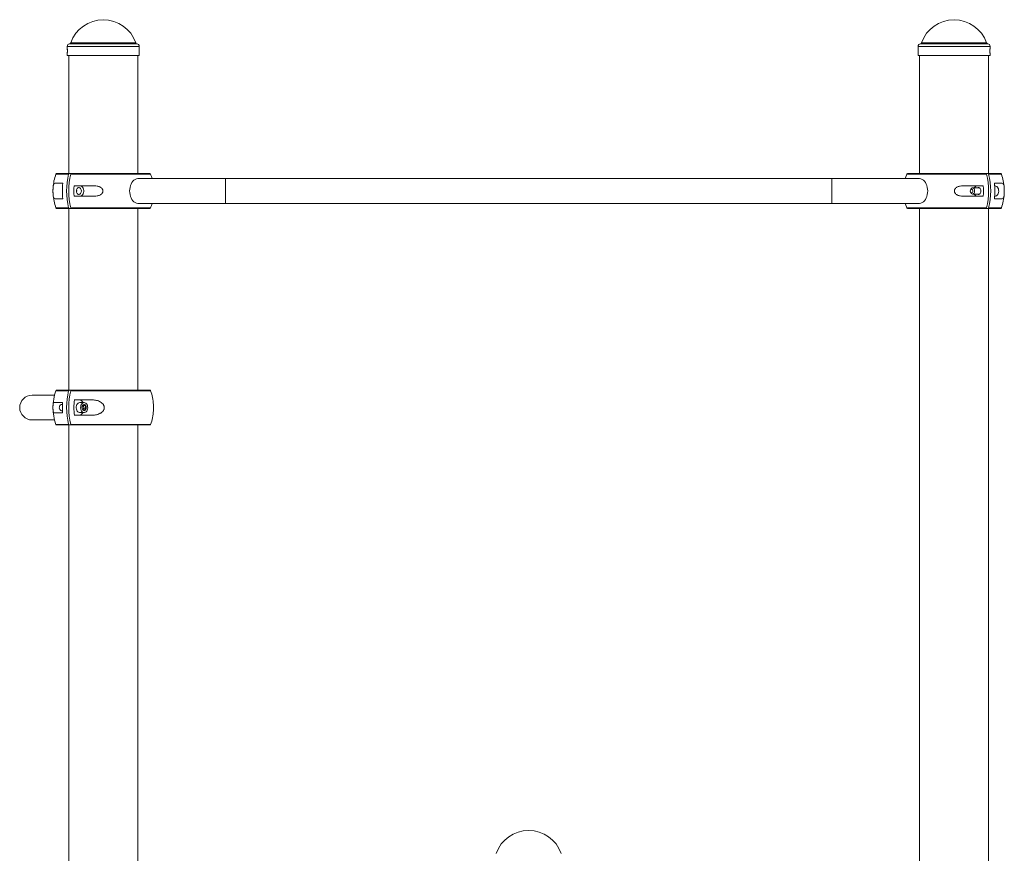
# Paper-space layout '_Слева' of a CAD drawing. Units: millimetres. Extents: x -542 to 1458, y -249 to 2957.
# Drawn here: x -108 to 1165, y 1879 to 2957 of the extents above; entities that cross this region are included whole.
import ezdxf

# ---------------------------------------------------------------- set-up
doc = ezdxf.new("R2010")
doc.units = ezdxf.units.MM

psp = doc.layouts.new('_Слева')

# ---------------------------------------------------------------- linework, layer by layer
at = {"color": 7, "linetype": 'Continuous', "lineweight": 15}
for p, q in [((-46.5, 2922.5), (-46.5, 2919.5)), ((46.5, 2919.5), (46.5, 2922.5)), ((1053.5, 2922.5), (1053.5, 2919.5)), ((1146.5, 2919.5), (1146.5, 2922.5)), ((-46.5, 2913.5), (-46.5, 2910.5)), ((46.5, 2910.5), (-46.5, 2910.5)), ((-44.5, 2910.5), (-44.5, 2758)), ((44.5, 2758), (44.5, 2910.5)), ((46.5, 2910.5), (46.5, 2913.5)), ((1053.5, 2913.5), (1053.5, 2910.5)), ((1146.5, 2910.5), (1053.5, 2910.5)), ((1055.5, 2910.5), (1055.5, 2758)), ((1144.5, 2758), (1144.5, 2910.5)), ((1146.5, 2910.5), (1146.5, 2913.5)), ((-60.3, 2758), (60.3, 2758)), ((1054.6, 2751.5), (45.4, 2751.5)), ((1039.7, 2758), (1160.3, 2758)), ((-52.2, 2745.5), (-62.3, 2745.5)), ((-11.3, 2742.2), (-37.7, 2742.2)), ((1137.7, 2742.2), (1111.3, 2742.2)), ((1132.9, 2739.5), (1123.8, 2739.5)), ((1162.3, 2745.5), (1152.2, 2745.5)), ((1153.1, 2742), (1152.5, 2742)), ((-62.3, 2725.5), (-52.2, 2725.5)), ((-37.7, 2728.8), (-11.3, 2728.8)), ((1111.3, 2728.8), (1137.7, 2728.8)), ((1121, 2735.5), (1121, 2735.5)), ((1121, 2735.5), (1121, 2735.5)), ((1123.8, 2731.5), (1132.9, 2731.5)), ((1152.2, 2725.5), (1162.3, 2725.5)), ((1152.5, 2729), (1153.1, 2729)), ((60.3, 2713), (-60.3, 2713)), ((-44.5, 2713), (-44.5, 2478)), ((44.5, 2478), (44.5, 2713)), ((45.4, 2719.5), (1054.6, 2719.5)), ((1160.3, 2713), (1039.7, 2713)), ((1055.5, 2713), (1055.5, 458)), ((1144.5, 458), (1144.5, 2713)), ((-63, 2471.5), (-92, 2471.5)), ((-60.3, 2478), (60.3, 2478)), ((-52.5, 2462.2), (-63.7, 2462.2)), ((-52.7, 2459.5), (-54, 2459.5)), ((-15.4, 2465.5), (-37.4, 2465.5)), ((-24.7, 2462), (-30.3, 2462)), ((-25.7, 2458.2), (-26.1, 2458.2)), ((-25.7, 2458.2), (-23.3, 2458.2)), ((-63.7, 2448.8), (-52.5, 2448.8)), ((-54, 2451.5), (-52.7, 2451.5)), ((-37.4, 2445.5), (-15.4, 2445.5)), ((-30.3, 2449), (-24.7, 2449)), ((-24.9, 2454.9), (-22.5, 2454.9)), ((-92, 2439.5), (-63, 2439.5)), ((60.3, 2433), (-60.3, 2433)), ((-44.5, 2433), (-44.5, -187.5)), ((44.5, -187.5), (44.5, 2433))]:
    psp.add_line(p, q, dxfattribs=at)
at = {"color": 8, "linetype": 'Continuous', "lineweight": 15}
for p, q in [((46.5, 2922.5), (-46.5, 2922.5)), ((43.6, 2925.9), (-43.6, 2925.9)), ((42.1, 2927.2), (-42.1, 2927.2)), ((1146.5, 2922.5), (1053.5, 2922.5)), ((1143.6, 2925.9), (1056.4, 2925.9)), ((1142.1, 2927.2), (1057.9, 2927.2)), ((-44.7, 2757.3), (-61.2, 2757.3)), ((61.2, 2757.3), (-41.9, 2757.3)), ((1141.9, 2757.3), (1038.8, 2757.3)), ((1161.2, 2757.3), (1144.7, 2757.3)), ((-61.2, 2713.7), (-44.7, 2713.7)), ((-41.9, 2713.7), (61.2, 2713.7)), ((1038.8, 2713.7), (1141.9, 2713.7)), ((1144.7, 2713.7), (1161.2, 2713.7)), ((-44.7, 2477.3), (-61.2, 2477.3)), ((61.2, 2477.3), (-41.9, 2477.3)), ((-61.2, 2433.7), (-44.7, 2433.7)), ((-41.9, 2433.7), (61.2, 2433.7))]:
    psp.add_line(p, q, dxfattribs=at)
at = {"color": 7, "linetype": 'Continuous', "lineweight": 15, "flags": 128}
for points in [[(45.4, 2751.5), (44.5, 2751.5), (42.9, 2751.1), (41.3, 2750.4), (39.7, 2749.4), (38.3, 2748), (37.1, 2746.4), (36, 2744.5), (35.2, 2742.4), (34.6, 2740.2), (34.2, 2737.9), (34.1, 2735.5), (34.2, 2733.1), (34.6, 2730.8), (35.2, 2728.6), (36, 2726.5), (37.1, 2724.6), (38.3, 2723), (39.7, 2721.6), (41.3, 2720.6), (42.9, 2719.9), (44.5, 2719.5), (45.4, 2719.5)], [(1038.8, 2757.3), (1037.3, 2752.6), (1037, 2751.5)], [(1054.6, 2751.5), (1055.5, 2751.5), (1057.1, 2751.1), (1058.7, 2750.4), (1060.3, 2749.4), (1061.7, 2748), (1062.9, 2746.4), (1064, 2744.5), (1064.8, 2742.4), (1065.4, 2740.2), (1065.8, 2737.9), (1065.9, 2735.5), (1065.8, 2733.1), (1065.4, 2730.8), (1064.8, 2728.6), (1064, 2726.5), (1062.9, 2724.6), (1061.7, 2723), (1060.3, 2721.6), (1058.7, 2720.6), (1057.1, 2719.9), (1055.5, 2719.5), (1054.6, 2719.5)], [(-28.3, 2735.5), (-28.4, 2734.2), (-28.8, 2733.1), (-29.4, 2732.1), (-30.1, 2731.4), (-31, 2731), (-31.9, 2731), (-32.8, 2731.4), (-33.6, 2732.1), (-34.1, 2733.1), (-34.5, 2734.2), (-34.6, 2735.5), (-34.5, 2736.8), (-34.1, 2737.9), (-33.6, 2738.9), (-32.8, 2739.6), (-31.9, 2740), (-31, 2740), (-30.1, 2739.6), (-29.4, 2738.9), (-28.8, 2737.9), (-28.4, 2736.8), (-28.3, 2735.5)], [(-30.1, 2728.8), (-28.9, 2728.9), (-27.8, 2729.5), (-26.9, 2730.4), (-26.1, 2731.7), (-25.6, 2733.1), (-25.3, 2734.7), (-25.3, 2736.3), (-25.6, 2737.9), (-26.1, 2739.3), (-26.9, 2740.6), (-27.8, 2741.5), (-28.9, 2742.1), (-30.1, 2742.2)], [(1122, 2738.6), (1122.7, 2739.2), (1123.5, 2739.5), (1124.4, 2739.4), (1125.2, 2739), (1125.9, 2738.3), (1126.3, 2737.3), (1126.6, 2736.2), (1126.6, 2735), (1126.4, 2733.9), (1126, 2732.9), (1125.3, 2732.1), (1124.5, 2731.6), (1123.7, 2731.5), (1122.9, 2731.7), (1122.1, 2732.3), (1121.5, 2733.2), (1121.1, 2734.2), (1121, 2735.4), (1121.1, 2736.6), (1121.5, 2737.7), (1122, 2738.6)], [(1121.6, 2737.3), (1121.2, 2736.6), (1121, 2735.7), (1121.1, 2734.8), (1121.4, 2734), (1121.9, 2733.4), (1122.6, 2733.1), (1123.2, 2733.2), (1123.8, 2733.7), (1124.2, 2734.4), (1124.4, 2735.3), (1124.3, 2736.2), (1124, 2737), (1123.5, 2737.6), (1122.8, 2737.9), (1122.2, 2737.8), (1121.6, 2737.3)], [(1130, 2731.5), (1130.1, 2731.4), (1131, 2731), (1131.9, 2731), (1132.8, 2731.4), (1133.6, 2732.1), (1134.1, 2733.1), (1134.5, 2734.2), (1134.6, 2735.5), (1134.5, 2736.8), (1134.1, 2737.9), (1133.6, 2738.9), (1132.8, 2739.6), (1131.9, 2740), (1131, 2740), (1130.1, 2739.6), (1130, 2739.5)], [(1153.1, 2742), (1154.2, 2741.8), (1155.2, 2741.3), (1156.1, 2740.5), (1156.8, 2739.4), (1157.3, 2738.1), (1157.6, 2736.6), (1157.7, 2735.1), (1157.5, 2733.6), (1157.1, 2732.2), (1156.4, 2731), (1155.6, 2730.1), (1154.7, 2729.4), (1153.6, 2729), (1153.1, 2729)], [(1037, 2719.5), (1037.3, 2718.4), (1038.8, 2713.7)], [(-54, 2459.5), (-54.5, 2459.4), (-55.3, 2459), (-56, 2458.3), (-56.5, 2457.3), (-56.7, 2456.2), (-56.8, 2455), (-56.5, 2453.9), (-56.1, 2452.9), (-55.4, 2452.1), (-54.7, 2451.6), (-54, 2451.5)], [(-30.3, 2462), (-31.4, 2461.8), (-32.4, 2461.3), (-33.3, 2460.5), (-34, 2459.4), (-34.6, 2458.1), (-34.9, 2456.6), (-34.9, 2455.1), (-34.7, 2453.6), (-34.3, 2452.2), (-33.7, 2451), (-32.9, 2450.1), (-31.9, 2449.4), (-30.9, 2449), (-30.3, 2449)], [(-21.7, 2460.5), (-22.6, 2461.3), (-23.6, 2461.8), (-24.7, 2462), (-25.7, 2461.8), (-26.7, 2461.3), (-27.6, 2460.5), (-28.4, 2459.4), (-28.9, 2458.1), (-29.2, 2456.6), (-29.3, 2455.1), (-29.1, 2453.6), (-28.7, 2452.2), (-28, 2451), (-27.2, 2450.1), (-26.3, 2449.4), (-25.2, 2449), (-24.1, 2449), (-23.1, 2449.4), (-22.2, 2450.1), (-21.3, 2451), (-20.7, 2452.2), (-20.3, 2453.6), (-20.1, 2455.1), (-20.2, 2456.6), (-20.5, 2458.1), (-21, 2459.4), (-21.7, 2460.5)], [(-22.5, 2452.9), (-22.1, 2453.9), (-21.9, 2455.1), (-21.9, 2456.3), (-22.2, 2457.4), (-22.7, 2458.4), (-23.4, 2459.1), (-24.2, 2459.4), (-25, 2459.5), (-25.8, 2459.1), (-26.5, 2458.5), (-27.1, 2457.6), (-27.4, 2456.5), (-27.5, 2455.3), (-27.3, 2454.1), (-26.9, 2453.1), (-26.3, 2452.3), (-25.6, 2451.7), (-24.7, 2451.5), (-23.9, 2451.6), (-23.1, 2452.1), (-22.5, 2452.9)]]:
    psp.add_lwpolyline(points, dxfattribs=at)
at = {"color": 8, "linetype": 'Continuous', "lineweight": 15, "flags": 128}
for points in [[(158, 2751.5), (158, 2751.5), (158, 2751.1), (158, 2750.4), (158, 2749.4), (158, 2748), (158, 2746.4), (158, 2744.5), (158, 2742.4), (158, 2740.2), (158, 2737.9), (158, 2735.5), (158, 2733.1), (158, 2730.8), (158, 2728.6), (158, 2726.5), (158, 2724.6), (158, 2723), (158, 2721.6), (158, 2720.6), (158, 2719.9), (158, 2719.5), (158, 2719.5)], [(942, 2751.5), (942, 2751.5), (942, 2751.1), (942, 2750.4), (942, 2749.4), (942, 2748), (942, 2746.4), (942, 2744.5), (942, 2742.4), (942, 2740.2), (942, 2737.9), (942, 2735.5), (942, 2733.1), (942, 2730.8), (942, 2728.6), (942, 2726.5), (942, 2724.6), (942, 2723), (942, 2721.6), (942, 2720.6), (942, 2719.9), (942, 2719.5), (942, 2719.5)]]:
    psp.add_lwpolyline(points, dxfattribs=at)
at = {"color": 7, "linetype": 'Continuous', "lineweight": 15}
for centre, radius, start, end in [((0, 2912.3), 44.6, 19.5195, 160.4805), ((1100, 2912.3), 44.6, 19.5195, 160.4805), ((-43, 2922.5), 3.5, 100, 180), ((-96, 2916.5), 49.6, 356.6995, 359.9653), ((-44, 2927.9), 2, 280, 340.4805), ((44, 2927.9), 2, 199.5195, 260), ((43, 2922.5), 3.5, 0, 80), ((1057, 2922.5), 3.5, 100, 180), ((1004, 2916.5), 49.6, 356.6995, 359.9653), ((1056, 2927.9), 2, 280, 340.4805), ((1144, 2927.9), 2, 199.5195, 260), ((1143, 2922.5), 3.5, 360, 80), ((0, 2735.5), 65, 160.3704, 176.5355), ((-60.3, 2757), 1, 90, 160.3704), ((42.9, 2735.5), 90.3, 166.0016, 193.9984), ((45.7, 2735.5), 90.3, 166.0016, 193.9984), ((60.3, 2757), 1, 19.6296, 90), ((0, 2735.5), 65, 14.25, 19.6296), ((1039.7, 2757), 1, 90, 160.3704), ((1054.3, 2735.5), 90.3, 346.0016, 13.9984), ((1057.1, 2735.5), 90.3, 346.0016, 13.9984), ((1160.3, 2757), 1, 19.6296, 90), ((1100, 2735.5), 65, 3.5185, 19.6296), ((37.6, 2735.5), 90.4, 173.6485, 186.3515), ((52.6, 2735.5), 90.6, 175.7259, 184.2741), ((1130.4, 2737.7), 4.56, 94.376, 156.7749), ((1047.4, 2735.5), 90.6, 355.7259, 4.2741), ((1062.4, 2735.5), 90.4, 353.6485, 6.3515), ((0, 2735.5), 65, 183.5411, 199.6296), ((-40.5, 2735.5), 6.23, 346.2753, 13.7247), ((1130.4, 2733.3), 4.56, 203.2251, 265.624), ((1100, 2735.5), 65, 340.3704, 356.5386), ((-60.3, 2714), 1, 199.6296, 270), ((60.3, 2714), 1, 270, 340.3704), ((0, 2735.5), 65, 340.3704, 345.75), ((1039.7, 2714), 1, 199.6296, 270), ((1160.3, 2714), 1, 270, 340.3704), ((-92, 2455.5), 16, 90, 270), ((0, 2455.5), 65, 160.3704, 199.6296), ((-60.3, 2477), 1, 90, 160.3704), ((42.9, 2455.5), 90.3, 166.0016, 193.9984), ((45.7, 2455.5), 90.3, 166.0016, 193.9984), ((60.3, 2477), 1, 19.6296, 90), ((60.3, 2477), 1, 19.6296, 90), ((0, 2455.5), 65, 3.4539, 19.6296), ((37.8, 2455.5), 90.6, 175.7259, 184.2741), ((52.5, 2455.5), 90.4, 173.6485, 186.3515), ((-31.9, 2459), 6.56, 27.6782, 86.1663), ((-32, 2452.2), 6.69, 274.4246, 331.7309), ((0, 2455.5), 65, 340.3704, 356.4725), ((-60.3, 2434), 1, 199.6296, 270), ((60.3, 2434), 1, 270, 340.3704), ((60.3, 2434), 1, 270, 340.3704), ((550, 1864.3), 44.6, 19.5195, 160.4805)]:
    psp.add_arc(centre, radius, start, end, dxfattribs=at)
for points, knots in [([(-46.5, 2919.5), (-46.5, 2919.5), (-46.5, 2919.5), (-46.5, 2919.2), (-46.4, 2918.7), (-46.4, 2917.8), (-46.4, 2916.8), (-46.4, 2915.8), (-46.4, 2914.9), (-46.5, 2914.1), (-46.5, 2913.6), (-46.5, 2913.4), (-46.5, 2913.5), (-46.5, 2913.5)], [0, 0, 0, 0, 0.045003, 0.150221, 0.25552, 0.361009, 0.466503, 0.571807, 0.677023, 0.78239, 0.887912, 0.99335, 1, 1, 1, 1]), ([(-46.4, 2916.5), (-46.4, 2916.8), (-46.4, 2917.2), (-46.4, 2917.8), (-46.4, 2918.1), (-46.5, 2918.6), (-46.5, 2918.9), (-46.5, 2919.2), (-46.5, 2919.4), (-46.5, 2919.4)], [0, 0, 0, 0, 0.25, 0.25, 0.5, 0.5, 0.75, 0.75, 1, 1, 1, 1]), ([(46.4, 2916.5), (46.4, 2916.8), (46.4, 2917.5), (46.4, 2918.4), (46.5, 2919.1), (46.5, 2919.5), (46.5, 2919.5), (46.5, 2919.5)], [0, 0, 0, 0, 0.218501, 0.436991, 0.655767, 0.87473, 1, 1, 1, 1]), ([(46.5, 2913.5), (46.5, 2913.5), (46.5, 2913.6), (46.5, 2914.1), (46.4, 2914.9), (46.4, 2915.7), (46.4, 2916.3), (46.4, 2916.5)], [0, 0, 0, 0, 0.204486, 0.42276, 0.641428, 0.860273, 1, 1, 1, 1]), ([(1053.5, 2919.5), (1053.5, 2919.5), (1053.5, 2919.5), (1053.5, 2919.2), (1053.6, 2918.7), (1053.6, 2917.8), (1053.6, 2916.8), (1053.6, 2915.8), (1053.6, 2914.9), (1053.5, 2914.1), (1053.5, 2913.6), (1053.5, 2913.4), (1053.5, 2913.5), (1053.5, 2913.5)], [0, 0, 0, 0, 0.045003, 0.150221, 0.25552, 0.361009, 0.466503, 0.571807, 0.677023, 0.78239, 0.887912, 0.99335, 1, 1, 1, 1]), ([(1053.6, 2916.5), (1053.6, 2916.8), (1053.6, 2917.2), (1053.6, 2917.8), (1053.6, 2918.1), (1053.5, 2918.6), (1053.5, 2918.9), (1053.5, 2919.2), (1053.5, 2919.4), (1053.5, 2919.4)], [0, 0, 0, 0, 0.25, 0.25, 0.5, 0.5, 0.75, 0.75, 1, 1, 1, 1]), ([(1146.4, 2916.5), (1146.4, 2916.8), (1146.4, 2917.5), (1146.4, 2918.4), (1146.5, 2919.1), (1146.5, 2919.5), (1146.5, 2919.5), (1146.5, 2919.5)], [0, 0, 0, 0, 0.218501, 0.436991, 0.655767, 0.87473, 1, 1, 1, 1]), ([(1146.5, 2913.5), (1146.5, 2913.5), (1146.5, 2913.6), (1146.5, 2914.1), (1146.4, 2914.9), (1146.4, 2915.7), (1146.4, 2916.3), (1146.4, 2916.5)], [0, 0, 0, 0, 0.204486, 0.42276, 0.641428, 0.860273, 1, 1, 1, 1]), ([(-44, 2758), (-44.2, 2758), (-44.3, 2757.9), (-44.5, 2757.7), (-44.6, 2757.5), (-44.7, 2757.3)], [0, 0, 0, 0, 0.5, 0.5, 1, 1, 1, 1]), ([(-41.9, 2757.3), (-41.8, 2757.5), (-41.7, 2757.7), (-41.5, 2757.9), (-41.3, 2758), (-41.2, 2758)], [0, 0, 0, 0, 0.5, 0.5, 1, 1, 1, 1]), ([(1141.2, 2758), (1141.3, 2758), (1141.5, 2757.9), (1141.7, 2757.7), (1141.8, 2757.5), (1141.9, 2757.3)], [0, 0, 0, 0, 0.5, 0.5, 1, 1, 1, 1]), ([(1144.7, 2757.3), (1144.6, 2757.5), (1144.5, 2757.7), (1144.3, 2757.9), (1144.2, 2758), (1144, 2758)], [0, 0, 0, 0, 0.5, 0.5, 1, 1, 1, 1]), ([(-62.3, 2745.5), (-62.8, 2745.5), (-63.2, 2745.4), (-63.6, 2744.9), (-63.8, 2744.7), (-64, 2744.3), (-64.1, 2744.2), (-64.2, 2743.9), (-64.2, 2743.7), (-64.4, 2743.4), (-64.4, 2743.1), (-64.5, 2742.7), (-64.6, 2742.5), (-64.7, 2741.7), (-64.8, 2741.1), (-64.8, 2740.1), (-64.9, 2739.7), (-64.9, 2739), (-64.9, 2738.6), (-64.9, 2737.9), (-65, 2737.7), (-65, 2737.3), (-65, 2737.1), (-65, 2736.4), (-65, 2736), (-65, 2735.3), (-65, 2735), (-65, 2734.6), (-65, 2734.4), (-65, 2733.9), (-65, 2733.7), (-65, 2733.3), (-64.9, 2733.1), (-64.9, 2732.4), (-64.9, 2732), (-64.9, 2731.3), (-64.8, 2730.9), (-64.8, 2729.9), (-64.7, 2729.3), (-64.5, 2728.3), (-64.4, 2727.8), (-64.2, 2727.1), (-64.1, 2726.8), (-63.8, 2726.3), (-63.6, 2726.1), (-63.2, 2725.6), (-62.8, 2725.5), (-62.3, 2725.5)], [0, 0, 0, 0, 0.125, 0.125, 0.1875, 0.1875, 0.21875, 0.21875, 0.25, 0.25, 0.28125, 0.28125, 0.3125, 0.3125, 0.375, 0.375, 0.40625, 0.40625, 0.4375, 0.4375, 0.453125, 0.453125, 0.46875, 0.46875, 0.5, 0.5, 0.515625, 0.515625, 0.53125, 0.53125, 0.546875, 0.546875, 0.5625, 0.5625, 0.59375, 0.59375, 0.625, 0.625, 0.6875, 0.6875, 0.75, 0.75, 0.8125, 0.8125, 0.875, 0.875, 1, 1, 1, 1]), ([(-11.3, 2728.8), (-10.1, 2728.8), (-9, 2728.8), (-7.3, 2729.2), (-6.7, 2729.3), (-5.6, 2729.7), (-5.1, 2729.9), (-4, 2730.4), (-3.5, 2730.7), (-2.5, 2731.4), (-2.1, 2731.8), (-1.5, 2732.5), (-1.3, 2732.7), (-1, 2733.2), (-0.9, 2733.5), (-0.7, 2734), (-0.6, 2734.3), (-0.4, 2734.9), (-0.4, 2735.2), (-0.4, 2735.8), (-0.4, 2736.1), (-0.6, 2736.7), (-0.6, 2736.9), (-0.9, 2737.5), (-1, 2737.8), (-1.3, 2738.3), (-1.5, 2738.5), (-2.1, 2739.2), (-2.5, 2739.6), (-3.2, 2740.1), (-3.5, 2740.3), (-4, 2740.6), (-4.2, 2740.7), (-5, 2741.1), (-5.6, 2741.3), (-6.7, 2741.7), (-7.2, 2741.8), (-9, 2742.1), (-10.1, 2742.2), (-11.3, 2742.2)], [0, 0, 0, 0, 0.125, 0.125, 0.1875, 0.1875, 0.25, 0.25, 0.3125, 0.3125, 0.375, 0.375, 0.40625, 0.40625, 0.4375, 0.4375, 0.46875, 0.46875, 0.5, 0.5, 0.53125, 0.53125, 0.5625, 0.5625, 0.59375, 0.59375, 0.625, 0.625, 0.6875, 0.6875, 0.71875, 0.71875, 0.75, 0.75, 0.8125, 0.8125, 0.875, 0.875, 1, 1, 1, 1]), ([(1111.3, 2742.2), (1110.1, 2742.2), (1109, 2742.1), (1107.3, 2741.8), (1106.7, 2741.7), (1105.6, 2741.3), (1105.1, 2741.1), (1104, 2740.6), (1103.5, 2740.3), (1102.5, 2739.6), (1102.1, 2739.2), (1101.5, 2738.5), (1101.3, 2738.3), (1101, 2737.8), (1100.9, 2737.5), (1100.7, 2737), (1100.6, 2736.7), (1100.4, 2736.1), (1100.4, 2735.8), (1100.4, 2735.2), (1100.4, 2734.9), (1100.6, 2734.3), (1100.6, 2734.1), (1100.9, 2733.5), (1101, 2733.2), (1101.3, 2732.7), (1101.5, 2732.5), (1102.1, 2731.8), (1102.5, 2731.4), (1103.2, 2730.9), (1103.5, 2730.7), (1104, 2730.4), (1104.2, 2730.3), (1105, 2729.9), (1105.6, 2729.7), (1106.7, 2729.3), (1107.2, 2729.2), (1109, 2728.8), (1110.1, 2728.8), (1111.3, 2728.8)], [0, 0, 0, 0, 0.125, 0.125, 0.1875, 0.1875, 0.25, 0.25, 0.3125, 0.3125, 0.375, 0.375, 0.40625, 0.40625, 0.4375, 0.4375, 0.46875, 0.46875, 0.5, 0.5, 0.53125, 0.53125, 0.5625, 0.5625, 0.59375, 0.59375, 0.625, 0.625, 0.6875, 0.6875, 0.71875, 0.71875, 0.75, 0.75, 0.8125, 0.8125, 0.875, 0.875, 1, 1, 1, 1]), ([(1162.3, 2725.5), (1162.8, 2725.5), (1163.2, 2725.6), (1163.6, 2726.1), (1163.8, 2726.3), (1164, 2726.7), (1164.1, 2726.8), (1164.2, 2727.1), (1164.2, 2727.3), (1164.4, 2727.6), (1164.4, 2727.9), (1164.5, 2728.3), (1164.6, 2728.5), (1164.7, 2729.3), (1164.8, 2729.9), (1164.8, 2730.9), (1164.9, 2731.3), (1164.9, 2732), (1164.9, 2732.4), (1164.9, 2733.1), (1165, 2733.3), (1165, 2733.7), (1165, 2733.9), (1165, 2734.6), (1165, 2735), (1165, 2735.7), (1165, 2736), (1165, 2736.4), (1165, 2736.6), (1165, 2737.1), (1165, 2737.3), (1165, 2737.7), (1164.9, 2737.9), (1164.9, 2738.6), (1164.9, 2739), (1164.9, 2739.7), (1164.8, 2740.1), (1164.8, 2741.1), (1164.7, 2741.7), (1164.5, 2742.7), (1164.4, 2743.2), (1164.2, 2743.9), (1164.1, 2744.2), (1163.8, 2744.7), (1163.6, 2744.9), (1163.2, 2745.4), (1162.8, 2745.5), (1162.3, 2745.5)], [0, 0, 0, 0, 0.125, 0.125, 0.1875, 0.1875, 0.21875, 0.21875, 0.25, 0.25, 0.28125, 0.28125, 0.3125, 0.3125, 0.375, 0.375, 0.40625, 0.40625, 0.4375, 0.4375, 0.453125, 0.453125, 0.46875, 0.46875, 0.5, 0.5, 0.515625, 0.515625, 0.53125, 0.53125, 0.546875, 0.546875, 0.5625, 0.5625, 0.59375, 0.59375, 0.625, 0.625, 0.6875, 0.6875, 0.75, 0.75, 0.8125, 0.8125, 0.875, 0.875, 1, 1, 1, 1]), ([(-44.7, 2713.7), (-44.6, 2713.5), (-44.5, 2713.3), (-44.3, 2713.1), (-44.2, 2713), (-44, 2713)], [0, 0, 0, 0, 0.5, 0.5, 1, 1, 1, 1]), ([(-41.2, 2713), (-41.3, 2713), (-41.5, 2713.1), (-41.7, 2713.3), (-41.8, 2713.5), (-41.9, 2713.7)], [0, 0, 0, 0, 0.5, 0.5, 1, 1, 1, 1]), ([(1141.9, 2713.7), (1141.8, 2713.5), (1141.7, 2713.3), (1141.5, 2713.1), (1141.3, 2713), (1141.2, 2713)], [0, 0, 0, 0, 0.5, 0.5, 1, 1, 1, 1]), ([(1144, 2713), (1144.2, 2713), (1144.3, 2713.1), (1144.5, 2713.3), (1144.6, 2713.5), (1144.7, 2713.7)], [0, 0, 0, 0, 0.5, 0.5, 1, 1, 1, 1]), ([(-44, 2478), (-44.2, 2478), (-44.3, 2477.9), (-44.5, 2477.7), (-44.6, 2477.5), (-44.7, 2477.3)], [0, 0, 0, 0, 0.5, 0.5, 1, 1, 1, 1]), ([(-41.9, 2477.3), (-41.8, 2477.5), (-41.7, 2477.7), (-41.5, 2477.9), (-41.3, 2478), (-41.2, 2478)], [0, 0, 0, 0, 0.5, 0.5, 1, 1, 1, 1]), ([(-63.7, 2462.2), (-63.9, 2462.2), (-64, 2462.2), (-64.3, 2461.8), (-64.4, 2461.7), (-64.5, 2461.3), (-64.6, 2461.1), (-64.7, 2460.6), (-64.7, 2460.3), (-64.8, 2459.6), (-64.9, 2459.2), (-64.9, 2458.5), (-64.9, 2458.3), (-65, 2457.8), (-65, 2457.5), (-65, 2457), (-65, 2456.7), (-65, 2456.1), (-65, 2455.8), (-65, 2455.2), (-65, 2454.9), (-65, 2454.3), (-65, 2454.1), (-65, 2453.5), (-65, 2453.2), (-64.9, 2452.7), (-64.9, 2452.5), (-64.9, 2451.8), (-64.8, 2451.4), (-64.8, 2450.9), (-64.7, 2450.7), (-64.7, 2450.4), (-64.7, 2450.3), (-64.6, 2449.9), (-64.5, 2449.7), (-64.4, 2449.3), (-64.3, 2449.2), (-64, 2448.9), (-63.9, 2448.8), (-63.7, 2448.8)], [0, 0, 0, 0, 0.125, 0.125, 0.1875, 0.1875, 0.25, 0.25, 0.3125, 0.3125, 0.375, 0.375, 0.40625, 0.40625, 0.4375, 0.4375, 0.46875, 0.46875, 0.5, 0.5, 0.53125, 0.53125, 0.5625, 0.5625, 0.59375, 0.59375, 0.625, 0.625, 0.6875, 0.6875, 0.71875, 0.71875, 0.75, 0.75, 0.8125, 0.8125, 0.875, 0.875, 1, 1, 1, 1]), ([(-27.3, 2456.1), (-27.2, 2456.3), (-27.2, 2456.5), (-27, 2457), (-26.8, 2457.2), (-26.6, 2457.7), (-26.4, 2457.9), (-26.1, 2458.3), (-25.9, 2458.5), (-25.7, 2458.8)], [0, 0, 0, 0, 0.25, 0.25, 0.5, 0.5, 0.75, 0.75, 1, 1, 1, 1]), ([(-25.7, 2458.8), (-25.5, 2458.7), (-25.1, 2458.6), (-24.5, 2458.4), (-24.3, 2458.4), (-23.8, 2458.3), (-23.6, 2458.2), (-23.3, 2458.2)], [0, 0, 0, 0, 0.5, 0.5, 0.75, 0.75, 1, 1, 1, 1]), ([(-24.9, 2454.9), (-25.2, 2455.4), (-25.4, 2456), (-25.6, 2456.8), (-25.6, 2457.1), (-25.7, 2457.6), (-25.7, 2457.9), (-25.7, 2458.2)], [0, 0, 0, 0, 0.5, 0.5, 0.75, 0.75, 1, 1, 1, 1]), ([(-23.3, 2458.2), (-23.3, 2457.6), (-23.2, 2457.1), (-23, 2456.3), (-22.9, 2456), (-22.7, 2455.4), (-22.6, 2455.2), (-22.5, 2454.9)], [0, 0, 0, 0, 0.5, 0.5, 0.75, 0.75, 1, 1, 1, 1]), ([(-15.4, 2445.5), (-13.7, 2445.5), (-11.9, 2445.6), (-9.3, 2446.1), (-8.4, 2446.3), (-7.2, 2446.7), (-6.7, 2446.8), (-5.9, 2447.1), (-5.5, 2447.3), (-4.7, 2447.6), (-4.3, 2447.9), (-3.5, 2448.3), (-3.1, 2448.5), (-2, 2449.3), (-1.3, 2449.9), (-0.4, 2450.9), (-0.1, 2451.3), (0.4, 2452), (0.6, 2452.4), (0.9, 2453.1), (1, 2453.3), (1.1, 2453.7), (1.2, 2453.9), (1.3, 2454.6), (1.3, 2455), (1.3, 2455.7), (1.3, 2456), (1.3, 2456.4), (1.3, 2456.6), (1.2, 2457.1), (1.1, 2457.3), (1, 2457.7), (0.9, 2457.9), (0.6, 2458.6), (0.4, 2459), (-0.1, 2459.7), (-0.4, 2460.1), (-1.3, 2461.1), (-2, 2461.7), (-3.5, 2462.7), (-4.2, 2463.2), (-5.9, 2463.9), (-6.7, 2464.2), (-8.4, 2464.7), (-9.3, 2464.9), (-11.9, 2465.4), (-13.7, 2465.5), (-15.4, 2465.5)], [0, 0, 0, 0, 0.125, 0.125, 0.1875, 0.1875, 0.21875, 0.21875, 0.25, 0.25, 0.28125, 0.28125, 0.3125, 0.3125, 0.375, 0.375, 0.40625, 0.40625, 0.4375, 0.4375, 0.453125, 0.453125, 0.46875, 0.46875, 0.5, 0.5, 0.515625, 0.515625, 0.53125, 0.53125, 0.546875, 0.546875, 0.5625, 0.5625, 0.59375, 0.59375, 0.625, 0.625, 0.6875, 0.6875, 0.75, 0.75, 0.8125, 0.8125, 0.875, 0.875, 1, 1, 1, 1]), ([(64.9, 2459.4), (64.9, 2458.9), (65, 2457.7), (65, 2455.4), (65, 2453.2), (64.9, 2452), (64.9, 2451.5)], [0, 0, 0, 0, 0.20804, 0.516141, 0.781911, 1, 1, 1, 1]), ([(-26.5, 2452.8), (-26.7, 2453.4), (-26.9, 2453.9), (-27.2, 2454.7), (-27.2, 2455), (-27.3, 2455.6), (-27.3, 2455.8), (-27.3, 2456.1)], [0, 0, 0, 0, 0.5, 0.5, 0.75, 0.75, 1, 1, 1, 1]), ([(-24.1, 2452.2), (-24.6, 2452.3), (-25, 2452.4), (-25.7, 2452.6), (-25.8, 2452.6), (-26.2, 2452.7), (-26.3, 2452.8), (-26.5, 2452.8)], [0, 0, 0, 0, 0.5, 0.5, 0.75, 0.75, 1, 1, 1, 1]), ([(-26.3, 2452.8), (-26.1, 2453.2), (-25.8, 2453.9), (-25.2, 2454.6), (-24.9, 2454.9)], [0, 0, 0, 0, 0.519927, 1, 1, 1, 1]), ([(-24.1, 2452.2), (-24, 2452.5), (-23.9, 2452.7), (-23.7, 2453.1), (-23.6, 2453.3), (-23.3, 2453.8), (-23.2, 2454), (-22.8, 2454.5), (-22.7, 2454.7), (-22.5, 2454.9)], [0, 0, 0, 0, 0.25, 0.25, 0.5, 0.5, 0.75, 0.75, 1, 1, 1, 1]), ([(-44.7, 2433.7), (-44.6, 2433.5), (-44.5, 2433.3), (-44.3, 2433.1), (-44.2, 2433), (-44, 2433)], [0, 0, 0, 0, 0.5, 0.5, 1, 1, 1, 1]), ([(-41.2, 2433), (-41.3, 2433), (-41.5, 2433.1), (-41.7, 2433.3), (-41.8, 2433.5), (-41.9, 2433.7)], [0, 0, 0, 0, 0.5, 0.5, 1, 1, 1, 1])]:
    psp.add_open_spline(points, degree=3, knots=knots, dxfattribs=at)

doc.saveas('drawing.dxf')
